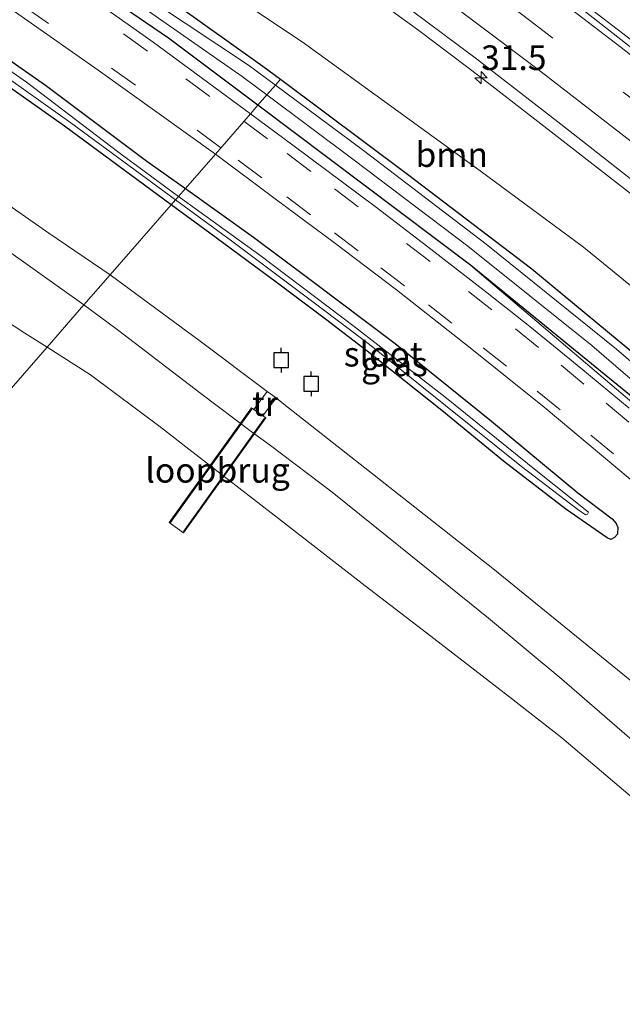
# Model space of a CAD drawing. Units: metres. Extents: x 69988 to 80003, y 437498 to 443596.
# Drawn here: x 71097 to 71158, y 438554 to 438654 of the extents above; entities that cross this region are included whole.
import ezdxf
from ezdxf.enums import TextEntityAlignment as Align

# ---------------------------------------------------------------- set-up
doc = ezdxf.new("R2010")
doc.units = ezdxf.units.M
doc.linetypes.add('VW-3-9_STREEP', pattern=[12, 3, -9])
doc.layers.get('0').update_dxf_attribs({"lineweight": 25})
for name, color, linetype, lineweight in [('B-ME-AM-KILOMETR-S-B1', 7, 'Continuous', 18), ('B-ME-BV-GELEIDECONSTRUCTIE-GELEIDERAIL-L-B1', 213, 'BV-GELEIDERAIL', 18), ('B-ME-GR-BOOM-GV-B6', 93, 'Continuous', 18), ('B-ME-GW-INSTEEKWATERGANG-L-B1', 10, 'Continuous', 25), ('B-ME-GW-KRUINLIJN-L-B1', 93, 'Continuous', 18), ('B-ME-GW-TEENLIJN-L-B1', 93, 'Continuous', 18), ('B-ME-IE-GRASLAND-GV-B6', 93, 'Continuous', 18), ('B-ME-IE-HULPGEOMETRIE-L-B1', 53, 'Continuous', 18), ('B-ME-KW-LEUNING-L-B2', 8, 'Continuous', 18), ('B-ME-KW-LOOPBRUG-GV-B7', 213, 'Continuous', 18), ('B-ME-OB-BEKLEDING-GV-B6', 253, 'Continuous', 18), ('B-ME-OB-WATERLIJN-L-B1', 133, 'OB-WATERLIJN', 18), ('B-ME-OG-BEBOUWING-GV-B6', 173, 'Continuous', 18), ('B-ME-OG-WATER-GV-B6', 153, 'Continuous', 18), ('B-ME-VH-VERH_SOORT-BITUMEN-GV-B6', 8, 'IE-TERREINAFSCHEIDING-NATUURLIJK-HOUTWAL', 18), ('B-ME-VV-AFMEERCONSTRUCTIE-S-B1', 10, 'Continuous', 25), ('B-ME-VW-MARKERING-39STREEP-015-L-B1', 255, 'VW-3-9_STREEP', 18), ('B-ME-VW-MARKERING-STREEP-015-L-B1', 7, 'Continuous', 18)]:
    doc.layers.add(name, color=color, linetype=linetype, lineweight=lineweight)
doc.styles.add('NLCS-ISO', font='NLCS-ISO.TTF')
doc.linetypes.add('BV-GELEIDERAIL', pattern='A,10,-3,[108,NLCS.SHX,S=1,R=0,X=0,Y=0],-3', length=16)
doc.linetypes.add('IE-TERREINAFSCHEIDING-NATUURLIJK-HOUTWAL', pattern='A,7,-1.5,[67,NLCS.SHX,S=0.75,R=45,X=0,Y=0],-1.5,7,-1.5,[70,NLCS.SHX,S=0.75,R=0,X=0,Y=0],-1.5', length=20)
doc.linetypes.add('OB-WATERLIJN', pattern='A,10,[32,NLCS.SHX,S=2,R=0,X=0,Y=0],-12', length=22)

# ---------------------------------------------------------------- blocks, each defined once
blk = doc.blocks.new('meerpaal')
for p, q in [((-0.75, 0), (-1.25, 0)), ((0.75, 0.75), (-0.75, 0.75)), ((-0.75, 0.75), (-0.75, -0.75)), ((0.75, -0.75), (0.75, 0.75)), ((0.75, 0), (1.25, 0)), ((-0.75, -0.75), (0.75, -0.75))]:
    blk.add_line(p, q)
blk = doc.blocks.new('hecto')
for p, q in [((0, 0.625), (-0.625, 0)), ((0, -0.625), (0, 0.625)), ((-0.625, 0), (0.625, 0)), ((0.625, 0), (0, -0.625))]:
    blk.add_line(p, q)

msp = doc.modelspace()

# ---------------------------------------------------------------- linework, layer by layer
at = {"layer": 'B-ME-BV-GELEIDECONSTRUCTIE-GELEIDERAIL-L-B1'}
for points in [[(71253.752, 438550.799, 6.439), (71248.186, 438556.521, 6.46), (71240.613, 438564.159, 6.404), (71233.05, 438571.571, 6.432), (71224.995, 438579.281, 6.457), (71217.796, 438586.078, 6.425), (71210.936, 438592.449, 6.474), (71202.783, 438599.694, 6.425), (71194.867, 438606.689, 6.415), (71186.226, 438614.068, 6.516), (71177.553, 438621.138, 6.485), (71169.269, 438627.955, 6.435), (71159.856, 438635.514, 6.435), (71151.512, 438642.029, 6.415), (71144.13, 438647.738, 6.492), (71137.772, 438652.508, 6.463), (71131.261, 438657.288, 6.492), (71123.629, 438662.363, 6.428), (71114.671, 438668.125, 6.407), (71107.926, 438672.382, 6.425), (71100.09, 438677.281, 6.439), (71094.328, 438680.859, 6.442)], [(71271.49, 438550.079, 6.747), (71264.206, 438557.669, 6.759), (71256.77, 438565.31, 6.747), (71249.251, 438572.901, 6.751), (71241.594, 438580.398, 6.738), (71234.902, 438586.838, 6.779), (71228.124, 438593.156, 6.779), (71222.254, 438598.655, 6.791), (71215.274, 438604.961, 6.771), (71208.361, 438611.168, 6.771), (71201.308, 438617.313, 6.767), (71195.297, 438622.352, 6.763), (71186.987, 438629.395, 6.751), (71179.385, 438635.681, 6.783), (71170.442, 438642.816, 6.779), (71163.112, 438648.641, 6.795), (71154.531, 438655.228, 6.815)]]:
    msp.add_polyline3d(points, dxfattribs=at)
at = {"layer": 'B-ME-GR-BOOM-GV-B6'}
for points in [[(71071.141, 438699.212, 5.794), (71069.071, 438695.468, 5.817), (71083.001, 438687.752, 5.662), (71096.981, 438678.669, 5.763), (71112.034, 438669.015, 5.763), (71113.629, 438671.332, 5.763), (71117.596, 438668.575, 5.767), (71126.603, 438662.193, 5.759), (71135.288, 438655.886, 5.765), (71143.62, 438649.638, 5.765), (71152.177, 438643.014, 5.757), (71161.392, 438635.784, 5.753), (71169.888, 438628.954, 5.77), (71177.433, 438622.846, 5.758), (71185.084, 438616.468, 5.747), (71192.905, 438609.821, 5.753), (71201.196, 438602.68, 5.725), (71208.817, 438595.83, 5.73), (71216.454, 438588.813, 5.739), (71223.804, 438581.918, 5.726), (71231.408, 438574.73, 5.734), (71238.772, 438567.499, 5.736), (71245.79, 438560.511, 5.743), (71253.313, 438552.908, 5.754)], [(71249.49, 438544.245, 5.534), (71238.535, 438554.787, 5.769), (71228.828, 438565.209, 5.568), (71215.201, 438577.445, 5.779), (71209.478, 438582.809, 5.587), (71196.573, 438595.37, 5.454), (71186.947, 438603.218, 5.444), (71179.781, 438609.487, 5.39), (71166.822, 438620.493, 5.564), (71154.477, 438630.577, 5.573), (71143.992, 438638.296, 5.665), (71125.934, 438651.362, 5.595), (71111.31, 438661.15, 5.627), (71096.295, 438671.877, 5.621)]]:
    msp.add_polyline3d(points, dxfattribs=at)
at = {"layer": 'B-ME-GW-INSTEEKWATERGANG-L-B1'}
msp.add_line((71143.023, 438628.731, 3.638), (71121.459, 438644.945, 3.625), dxfattribs=at)
for points in [[(71060.512, 438689.753, 3.464), (71068.031, 438685.062, 3.464), (71084.441, 438674.349, 3.464), (71097.5, 438665.65, 3.66), (71110.212, 438657.327, 3.684), (71121.968, 438648.911, 3.415), (71123.752, 438647.578, 3.755)], [(71121.459, 438644.945, 3.625), (71112.41, 438651.749, 3.619), (71079.441, 438674.208, 3.615), (71056.653, 438688.082, 3.617)], [(71112.665, 438634.851, 3.12), (71101.858, 438642.829, 2.989), (71088.538, 438652.229, 3.126)], [(71091.204, 438653.051, 3.194), (71099.931, 438646.985, 3.141), (71110.193, 438639.289, 3.23), (71114.106, 438636.506, 3.412)], [(71123.752, 438647.578, 3.755), (71136.625, 438637.95, 3.464), (71149.218, 438628.384, 3.439), (71161.237, 438618.439, 3.366), (71174.848, 438606.916, 3.341), (71191.639, 438592.323, 3.415), (71202.702, 438582.304, 3.415), (71211.76, 438573.975, 3.439), (71227.199, 438559.087, 3.464), (71238.822, 438547.909, 3.488), (71251.765, 438534.359, 3.415), (71265.19, 438520.122, 3.513), (71274.779, 438509.63, 3.39), (71285.117, 438498.116, 3.341), (71293.271, 438488.019, 3.341), (71300.67, 438479.139, 3.513), (71308.365, 438469.581, 3.611), (71317.7, 438457.643, 3.538)], [(71114.106, 438636.506, 3.412), (71121.031, 438631.567, 3.422), (71126.618, 438627.39, 3.437), (71135.393, 438620.813, 3.422), (71145.141, 438612.933, 3.396), (71153.911, 438605.654, 3.401), (71157.361, 438603.024, 3.355), (71157.797, 438602.547, 3.304), (71157.94, 438602.16, 3.258), (71157.913, 438601.495, 3.186), (71157.61, 438601.13, 3.156), (71157.246, 438600.949, 3.161), (71156.869, 438601.113, 3.227), (71152.669, 438604.012, 3.202), (71146.358, 438608.866, 3.079), (71140.097, 438614.009, 3.151), (71132.533, 438620.039, 3.12), (71128.303, 438623.263, 3.13), (71123.308, 438627.012, 3.104), (71116.583, 438631.988, 3.12), (71112.665, 438634.851, 3.12)], [(71315.836, 438455.503, 3.585), (71301.174, 438474.131, 3.464), (71290.297, 438487.248, 3.537), (71276.776, 438502.727, 3.586), (71260.638, 438520.709, 3.464), (71249.814, 438532.161, 3.488), (71233.942, 438548.158, 3.562), (71219.099, 438562.885, 3.39), (71205.408, 438575.508, 3.415), (71189.717, 438589.76, 3.537), (71174.495, 438603.023, 3.537), (71160.96, 438614.112, 3.611), (71143.023, 438628.731, 3.638)]]:
    msp.add_polyline3d(points, dxfattribs=at)
at = {"layer": 'B-ME-GW-KRUINLIJN-L-B1'}
for points in [[(70973.512, 438708.579, 3.12), (70975.23, 438707.757, 3.102), (70986.494, 438702.011, 3.234), (70995.199, 438697.307, 3.202), (71008.089, 438690.791, 3.19), (71015.27, 438686.572, 3.123), (71024.89, 438680.867, 3.14), (71034.296, 438675.273, 3.079), (71044.816, 438669.127, 3.064), (71053.05, 438664.019, 3.181), (71063.709, 438657.321, 3.231), (71074.311, 438650.204, 3.225), (71082.149, 438644.781, 3.12), (71091.782, 438637.893, 3.123), (71100.252, 438631.991, 3.193), (71106.483, 438627.754, 3.297)], [(71249.49, 438544.245, 5.534), (71238.535, 438554.787, 5.769), (71228.828, 438565.209, 5.568), (71215.201, 438577.445, 5.779), (71209.478, 438582.809, 5.587), (71196.573, 438595.37, 5.454), (71186.947, 438603.218, 5.444), (71179.781, 438609.487, 5.39), (71166.822, 438620.493, 5.564), (71154.477, 438630.577, 5.573), (71143.992, 438638.296, 5.665), (71125.934, 438651.362, 5.595), (71111.31, 438661.15, 5.627), (71096.295, 438671.877, 5.621)], [(71106.483, 438627.754, 3.297), (71115.596, 438621.033, 3.277), (71122.403, 438615.954, 3.345)], [(71123.305, 438615.281, 3.284), (71124.093, 438614.647, 3.284), (71132.294, 438608.216, 3.291), (71145.277, 438598.007, 3.291), (71154.855, 438590.235, 3.248), (71165.524, 438581.553, 3.326), (71175.261, 438573.206, 3.488), (71176.404, 438572.19, 3.373)]]:
    msp.add_polyline3d(points, dxfattribs=at)
at = {"layer": 'B-ME-GW-TEENLIJN-L-B1'}
for points in [[(71103.826, 438624.705, 0.398), (71093.456, 438632.086, 0.351), (71083.193, 438639.1, 0.301), (71072.296, 438646.282, 0.105), (71062.848, 438652.538, 0.228), (71052.9, 438659.156, 0.345), (71041.34, 438665.985, 0.163), (71029.109, 438673.249, 0.026), (71017.782, 438679.676, -0.068), (71005.94, 438686.362, -0.03), (70996.646, 438691.507, -0.065), (70984.424, 438698.293, 0.204), (70974.765, 438703.29, 0.169), (70966.888, 438707.93, 0.711)], [(71178.608, 438564.15, 0.511), (71174.925, 438567.362, 0.277), (71167.827, 438573.3, 0.214), (71152.273, 438586.771, 0.248), (71144.837, 438592.967, 0.277), (71135.913, 438600.158, 0.283), (71128.993, 438605.752, 0.283), (71122.752, 438610.454, 0.311), (71120.775, 438611.887, 0.254), (71115.675, 438615.726, 0.231), (71107.206, 438622.223, 0.398), (71103.826, 438624.705, 0.398)]]:
    msp.add_polyline3d(points, dxfattribs=at)
at = {"layer": 'B-ME-IE-GRASLAND-GV-B6'}
for points in [[(71238.822, 438547.909, 3.488), (71227.199, 438559.087, 3.464), (71211.76, 438573.975, 3.439), (71202.702, 438582.304, 3.415), (71191.639, 438592.323, 3.415), (71174.848, 438606.916, 3.341), (71161.237, 438618.439, 3.366), (71149.218, 438628.384, 3.439), (71136.625, 438637.95, 3.464), (71123.752, 438647.578, 3.755), (71121.968, 438648.911, 3.415), (71110.212, 438657.327, 3.684), (71097.5, 438665.65, 3.66), (71084.441, 438674.349, 3.464), (71068.031, 438685.062, 3.464), (71060.512, 438689.753, 3.464), (71052.094, 438694.863, 3.582), (71046.649, 438698.494, 3.619)], [(71272.331, 438548.327, 6.124), (71265.467, 438555.546, 6.117), (71257.32, 438563.889, 6.107), (71249.498, 438571.737, 6.107), (71240.929, 438580.18, 6.103), (71232.962, 438587.853, 6.105), (71224.657, 438595.644, 6.12), (71216.048, 438603.516, 6.129), (71207.926, 438610.751, 6.123), (71199.541, 438618.069, 6.127), (71191.282, 438625.033, 6.128), (71182.348, 438632.483, 6.134), (71173.836, 438639.405, 6.125), (71153.884, 438655.023, 6.136), (71151.245, 438656.982, 6.08), (71141.243, 438664.461, 6.094), (71131.874, 438671.247, 6.092), (71121.562, 438678.549, 6.1), (71111.789, 438685.269, 6.106), (71101.549, 438692.16, 6.108), (71091.334, 438698.828, 6.117)], [(71079.441, 438674.208, 3.615), (71112.41, 438651.749, 3.619), (71121.459, 438644.945, 3.625), (71120.713, 438644.09, 3.652), (71110.834, 438651.331, 3.661), (71101.763, 438657.786, 3.644), (71092.25, 438664.292, 3.627)], [(71096.004, 438664.314, 2.987), (71107.027, 438656.837, 2.987), (71119.88, 438647.863, 2.987), (71122.376, 438645.999, 2.987), (71121.459, 438644.945, 3.625), (71112.41, 438651.749, 3.619), (71079.441, 438674.208, 3.615)], [(71084.441, 438674.349, 3.464), (71097.5, 438665.65, 3.66), (71110.212, 438657.327, 3.684), (71121.968, 438648.911, 3.415), (71123.752, 438647.578, 3.755), (71123.243, 438646.994, 2.987), (71120.52, 438649.024, 2.987), (71107.666, 438657.563, 2.987), (71092.628, 438667.951, 2.987)], [(71096.295, 438671.877, 5.621), (71111.31, 438661.15, 5.627), (71125.934, 438651.362, 5.595), (71143.992, 438638.296, 5.665), (71154.477, 438630.577, 5.573), (71166.822, 438620.493, 5.564), (71179.781, 438609.487, 5.39), (71186.947, 438603.218, 5.444), (71196.573, 438595.37, 5.454), (71209.478, 438582.809, 5.587), (71215.201, 438577.445, 5.779), (71228.828, 438565.209, 5.568), (71238.535, 438554.787, 5.769), (71249.49, 438544.245, 5.534)], [(71094.83, 438655.83, 3.457), (71105.259, 438648.503, 3.514), (71117.153, 438640.003, 3.532), (71114.106, 438636.506, 3.412), (71110.193, 438639.289, 3.23), (71099.931, 438646.985, 3.141), (71091.204, 438653.051, 3.194)], [(71114.106, 438636.506, 3.412), (71113.415, 438635.712, 2.878), (71107.352, 438640.163, 2.79), (71098.01, 438647.286, 2.862), (71087.146, 438654.839, 2.832)], [(71093.33, 438649.666, 2.879), (71102.506, 438643.166, 2.817), (71113.112, 438635.364, 2.882), (71112.665, 438634.851, 3.12), (71101.858, 438642.829, 2.989), (71088.538, 438652.229, 3.126)], [(71088.538, 438652.229, 3.126), (71101.858, 438642.829, 2.989), (71112.665, 438634.851, 3.12), (71106.483, 438627.754, 3.297)], [(71091.204, 438653.051, 3.194), (71099.931, 438646.985, 3.141), (71110.193, 438639.289, 3.23), (71114.106, 438636.506, 3.412)], [(71241.271, 438544.035, 2.955), (71230.244, 438554.755, 2.955), (71219.009, 438565.597, 2.955), (71208.334, 438575.516, 2.955), (71198.897, 438584.646, 2.923), (71188.702, 438593.841, 2.923), (71178.143, 438603.014, 2.923), (71167.752, 438611.695, 2.923), (71157.827, 438620.24, 2.987), (71144.618, 438630.873, 2.987), (71132.152, 438640.352, 2.987), (71123.243, 438646.994, 2.987), (71123.752, 438647.578, 3.755), (71136.625, 438637.95, 3.464), (71149.218, 438628.384, 3.439), (71161.237, 438618.439, 3.366), (71174.848, 438606.916, 3.341), (71191.639, 438592.323, 3.415), (71202.702, 438582.304, 3.415), (71211.76, 438573.975, 3.439), (71227.199, 438559.087, 3.464), (71238.822, 438547.909, 3.488)], [(71233.942, 438548.158, 3.562), (71219.099, 438562.885, 3.39), (71205.408, 438575.508, 3.415), (71189.717, 438589.76, 3.537), (71174.495, 438603.023, 3.537), (71160.96, 438614.112, 3.611), (71143.023, 438628.731, 3.638), (71121.459, 438644.945, 3.625), (71122.376, 438645.999, 2.987), (71131.096, 438639.486, 2.987), (71142.731, 438630.669, 2.987), (71155.311, 438620.597, 2.987), (71167.94, 438609.732, 2.987), (71179.421, 438600.047, 2.987), (71190.027, 438590.489, 2.987), (71200.734, 438581.143, 2.987), (71209.57, 438572.501, 2.987), (71221.569, 438561.502, 2.987), (71230.482, 438552.686, 3.018)], [(71159.112, 438614.256, 3.615), (71154.206, 438618.318, 3.605), (71149.023, 438622.53, 3.661), (71144.703, 438625.926, 3.661), (71138.688, 438630.61, 3.661), (71133.356, 438634.675, 3.672), (71130.054, 438637.156, 3.641), (71125.02, 438640.884, 3.666), (71120.713, 438644.09, 3.652), (71121.459, 438644.945, 3.625), (71143.023, 438628.731, 3.638), (71167.004, 438608.384, 3.659)], [(71165.524, 438581.553, 3.326), (71154.855, 438590.235, 3.248), (71145.277, 438598.007, 3.291), (71132.294, 438608.216, 3.291), (71124.093, 438614.647, 3.284), (71123.305, 438615.281, 3.284), (71122.403, 438615.954, 3.345), (71115.596, 438621.033, 3.277), (71106.483, 438627.754, 3.297), (71112.665, 438634.851, 3.12), (71116.583, 438631.988, 3.12), (71123.308, 438627.012, 3.104), (71128.303, 438623.263, 3.13), (71132.533, 438620.039, 3.12), (71140.097, 438614.009, 3.151), (71146.358, 438608.866, 3.079), (71152.669, 438604.012, 3.202), (71156.869, 438601.113, 3.227), (71157.246, 438600.949, 3.161), (71157.61, 438601.13, 3.156), (71157.913, 438601.495, 3.186), (71157.94, 438602.16, 3.258), (71157.797, 438602.547, 3.304), (71157.361, 438603.024, 3.355), (71153.911, 438605.654, 3.401), (71145.141, 438612.933, 3.396), (71135.393, 438620.813, 3.422), (71126.618, 438627.39, 3.437), (71121.031, 438631.567, 3.422), (71114.106, 438636.506, 3.412), (71117.153, 438640.003, 3.532), (71123.204, 438635.464, 3.523), (71129.214, 438631.007, 3.569), (71135.501, 438626.231, 3.569), (71142.809, 438620.482, 3.574), (71150.497, 438614.361, 3.508), (71159.202, 438607.05, 3.482)], [(71106.483, 438627.754, 3.297), (71100.252, 438631.991, 3.193), (71091.782, 438637.893, 3.123)], [(71112.665, 438634.851, 3.12), (71113.112, 438635.364, 2.882), (71118.786, 438631.191, 2.933), (71127.443, 438624.728, 2.914), (71132.767, 438620.713, 2.888), (71148.202, 438608.348, 2.895), (71153.881, 438603.996, 2.939), (71154.657, 438603.452, 2.939), (71154.876, 438603.515, 2.946), (71154.988, 438603.696, 2.939), (71149.832, 438607.796, 2.869), (71140.422, 438615.41, 2.837), (71131.372, 438622.43, 2.882), (71121.672, 438629.742, 2.863), (71113.415, 438635.712, 2.878), (71114.106, 438636.506, 3.412), (71121.031, 438631.567, 3.422), (71126.618, 438627.39, 3.437), (71135.393, 438620.813, 3.422), (71145.141, 438612.933, 3.396), (71153.911, 438605.654, 3.401), (71157.361, 438603.024, 3.355), (71157.797, 438602.547, 3.304), (71157.94, 438602.16, 3.258), (71157.913, 438601.495, 3.186), (71157.61, 438601.13, 3.156), (71157.246, 438600.949, 3.161), (71156.869, 438601.113, 3.227), (71152.669, 438604.012, 3.202), (71146.358, 438608.866, 3.079), (71140.097, 438614.009, 3.151), (71132.533, 438620.039, 3.12), (71128.303, 438623.263, 3.13), (71123.308, 438627.012, 3.104), (71116.583, 438631.988, 3.12), (71112.665, 438634.851, 3.12)], [(71315.483, 438455.105, 3.585), (71296.764, 438478.944, 3.738), (71280.061, 438498.383, 3.738), (71260.498, 438520.417, 3.724), (71252.802, 438528.318, 3.7), (71243.943, 438537.411, 3.673), (71218.46, 438562.835, 3.673), (71194.048, 438585.051, 3.673), (71167.004, 438608.384, 3.659), (71143.023, 438628.731, 3.638), (71160.96, 438614.112, 3.611), (71174.495, 438603.023, 3.537), (71189.717, 438589.76, 3.537), (71205.408, 438575.508, 3.415), (71219.099, 438562.885, 3.39), (71233.942, 438548.158, 3.562), (71249.814, 438532.161, 3.488), (71260.638, 438520.709, 3.464), (71276.776, 438502.727, 3.586), (71290.297, 438487.248, 3.537), (71301.174, 438474.131, 3.464), (71315.836, 438455.503, 3.585), (71315.483, 438455.105, 3.585)]]:
    msp.add_polyline3d(points, dxfattribs=at)
at = {"layer": 'B-ME-IE-HULPGEOMETRIE-L-B1'}
for points in [[(71123.752, 438647.578, 3.755), (71123.243, 438646.994, 2.987), (71122.376, 438645.999, 2.987), (71121.459, 438644.945, 3.625), (71120.713, 438644.09, 3.652), (71117.153, 438640.003, 3.532), (71114.106, 438636.506, 3.412), (71113.415, 438635.712, 2.878), (71113.112, 438635.364, 2.882), (71112.665, 438634.851, 3.12), (71106.483, 438627.754, 3.297), (71103.826, 438624.705, 0.398), (71100.108, 438620.437, -0.502), (70804.112, 438280.664, -0.502), (70794.913, 438270.104, 2.737), (70794.715, 438269.876, 4.987), (70787.407, 438261.487, 3.769), (70784.143, 438257.74, 3.786), (70776.868, 438249.389, 3.852)], [(71315.483, 438455.105, 3.585), (71296.764, 438478.944, 3.738), (71280.061, 438498.383, 3.738), (71260.498, 438520.417, 3.724), (71252.802, 438528.318, 3.7), (71243.943, 438537.411, 3.673), (71218.46, 438562.835, 3.673), (71194.048, 438585.051, 3.673), (71167.004, 438608.384, 3.659), (71143.023, 438628.731, 3.638)]]:
    msp.add_polyline3d(points, dxfattribs=at)
at = {"layer": 'B-ME-KW-LEUNING-L-B2'}
for p, q in [((71112.618, 438602.67, 1.287), (71120.836, 438614.157, 2.089)), ((71122.125, 438613.235, 2.088), (71113.907, 438601.748, 1.287))]:
    msp.add_line(p, q, dxfattribs=at)
at = {"layer": 'B-ME-KW-LOOPBRUG-GV-B7'}
msp.add_polyline3d([(71122.264, 438613.258, 2.094), (71113.931, 438601.608, 1.281), (71112.479, 438602.646, 1.282), (71120.812, 438614.297, 2.095), (71122.264, 438613.258, 2.094)], dxfattribs=at)
at = {"layer": 'B-ME-OB-BEKLEDING-GV-B6'}
for points in [[(71091.782, 438637.893, 3.123), (71100.252, 438631.991, 3.193), (71106.483, 438627.754, 3.297), (71103.826, 438624.705, 0.398), (71093.456, 438632.086, 0.351)], [(71093.456, 438632.086, 0.351), (71103.826, 438624.705, 0.398), (71100.108, 438620.437, -0.502), (71097.83, 438621.843, -0.502), (71094.452, 438624.038, -0.502)], [(71167.827, 438573.3, 0.214), (71152.273, 438586.771, 0.248), (71144.837, 438592.967, 0.277), (71135.913, 438600.158, 0.283), (71128.993, 438605.752, 0.283), (71122.752, 438610.454, 0.311), (71120.775, 438611.887, 0.254), (71115.675, 438615.726, 0.231), (71107.206, 438622.223, 0.398), (71103.826, 438624.705, 0.398), (71106.483, 438627.754, 3.297)], [(71106.483, 438627.754, 3.297), (71115.596, 438621.033, 3.277), (71122.403, 438615.954, 3.345), (71121.066, 438614.124, 1.705), (71121.964, 438613.482, 1.678), (71123.305, 438615.281, 3.284), (71124.093, 438614.647, 3.284), (71132.294, 438608.216, 3.291), (71145.277, 438598.007, 3.291), (71154.855, 438590.235, 3.248), (71165.524, 438581.553, 3.326)], [(71159.637, 438574.576, -0.502), (71152.259, 438580.829, -0.502), (71146.881, 438585.08, -0.502), (71138.559, 438591.475, -0.502), (71132.347, 438596.245, -0.502), (71123.566, 438603.051, -0.502), (71114.458, 438610.097, -0.502), (71111.698, 438612.251, -0.502), (71104.508, 438617.616, -0.502), (71100.108, 438620.437, -0.502), (71103.826, 438624.705, 0.398), (71107.206, 438622.223, 0.398), (71115.675, 438615.726, 0.231), (71120.775, 438611.887, 0.254), (71122.752, 438610.454, 0.311), (71128.993, 438605.752, 0.283), (71135.913, 438600.158, 0.283), (71144.837, 438592.967, 0.277), (71152.273, 438586.771, 0.248), (71167.827, 438573.3, 0.214)]]:
    msp.add_polyline3d(points, dxfattribs=at)
at = {"layer": 'B-ME-OB-WATERLIJN-L-B1'}
for points in [[(71094.452, 438624.038, -0.502), (71097.83, 438621.843, -0.502), (71100.108, 438620.437, -0.502)], [(71100.108, 438620.437, -0.502), (71104.508, 438617.616, -0.502), (71111.698, 438612.251, -0.502), (71114.458, 438610.097, -0.502), (71123.566, 438603.051, -0.502), (71132.347, 438596.245, -0.502), (71138.559, 438591.475, -0.502), (71146.881, 438585.08, -0.502), (71152.259, 438580.829, -0.502), (71159.637, 438574.576, -0.502), (71165.884, 438569.001, -0.502), (71173.585, 438561.951, -0.502), (71180.822, 438554.912, -0.502), (71189.686, 438546.925, -0.502)]]:
    msp.add_polyline3d(points, dxfattribs=at)
at = {"layer": 'B-ME-OG-BEBOUWING-GV-B6'}
msp.add_polyline3d([(71122.403, 438615.954, 3.345), (71123.305, 438615.281, 3.284), (71121.964, 438613.482, 1.678), (71121.066, 438614.124, 1.705), (71122.403, 438615.954, 3.345)], dxfattribs=at)
at = {"layer": 'B-ME-OG-WATER-GV-B6'}
for points in [[(71122.376, 438645.999, 2.987), (71119.88, 438647.863, 2.987), (71107.027, 438656.837, 2.987), (71096.004, 438664.314, 2.987), (71082.207, 438673.457, 2.987), (71070.617, 438681.001, 2.955), (71056.303, 438689.869, 2.955), (71051.094, 438692.969, 2.955), (71051.801, 438694.222, 2.987), (71063.188, 438687.051, 2.987), (71078.461, 438677.523, 2.987), (71092.628, 438667.951, 2.987), (71107.666, 438657.563, 2.987), (71120.52, 438649.024, 2.987), (71123.243, 438646.994, 2.987), (71122.376, 438645.999, 2.987)], [(71087.146, 438654.839, 2.832), (71098.01, 438647.286, 2.862), (71107.352, 438640.163, 2.79), (71113.415, 438635.712, 2.878)], [(71113.415, 438635.712, 2.878), (71113.112, 438635.364, 2.882), (71102.506, 438643.166, 2.817), (71093.33, 438649.666, 2.879)], [(71230.482, 438552.686, 3.018), (71221.569, 438561.502, 2.987), (71209.57, 438572.501, 2.987), (71200.734, 438581.143, 2.987), (71190.027, 438590.489, 2.987), (71179.421, 438600.047, 2.987), (71167.94, 438609.732, 2.987), (71155.311, 438620.597, 2.987), (71142.731, 438630.669, 2.987), (71131.096, 438639.486, 2.987), (71122.376, 438645.999, 2.987), (71123.243, 438646.994, 2.987), (71132.152, 438640.352, 2.987), (71144.618, 438630.873, 2.987), (71157.827, 438620.24, 2.987), (71167.752, 438611.695, 2.923), (71178.143, 438603.014, 2.923), (71188.702, 438593.841, 2.923), (71198.897, 438584.646, 2.923), (71208.334, 438575.516, 2.955), (71219.009, 438565.597, 2.955), (71230.244, 438554.755, 2.955), (71241.271, 438544.035, 2.955)], [(71113.112, 438635.364, 2.882), (71113.415, 438635.712, 2.878), (71121.672, 438629.742, 2.863), (71131.372, 438622.43, 2.882), (71140.422, 438615.41, 2.837), (71149.832, 438607.796, 2.869), (71154.988, 438603.696, 2.939), (71154.876, 438603.515, 2.946), (71154.657, 438603.452, 2.939), (71153.881, 438603.996, 2.939), (71148.202, 438608.348, 2.895), (71132.767, 438620.713, 2.888), (71127.443, 438624.728, 2.914), (71118.786, 438631.191, 2.933), (71113.112, 438635.364, 2.882)], [(71094.452, 438624.038, -0.502), (71097.83, 438621.843, -0.502), (71100.108, 438620.437, -0.502), (70804.112, 438280.664, -0.502)], [(70804.112, 438280.664, -0.502), (71100.108, 438620.437, -0.502), (71104.508, 438617.616, -0.502), (71111.698, 438612.251, -0.502), (71114.458, 438610.097, -0.502), (71123.566, 438603.051, -0.502), (71132.347, 438596.245, -0.502), (71138.559, 438591.475, -0.502), (71146.881, 438585.08, -0.502), (71152.259, 438580.829, -0.502), (71159.637, 438574.576, -0.502), (71165.884, 438569.001, -0.502), (71173.585, 438561.951, -0.502), (71180.822, 438554.912, -0.502), (71189.686, 438546.925, -0.502)]]:
    msp.add_polyline3d(points, dxfattribs=at)
at = {"layer": 'B-ME-VH-VERH_SOORT-BITUMEN-GV-B6'}
for points in [[(71091.334, 438698.828, 6.117), (71101.549, 438692.16, 6.108), (71111.789, 438685.269, 6.106), (71121.562, 438678.549, 6.1), (71131.874, 438671.247, 6.092), (71141.243, 438664.461, 6.094), (71151.245, 438656.982, 6.08), (71153.884, 438655.023, 6.136), (71173.836, 438639.405, 6.125), (71182.348, 438632.483, 6.134), (71191.282, 438625.033, 6.128), (71199.541, 438618.069, 6.127), (71207.926, 438610.751, 6.123), (71216.048, 438603.516, 6.129), (71224.657, 438595.644, 6.12), (71232.962, 438587.853, 6.105), (71240.929, 438580.18, 6.103), (71249.498, 438571.737, 6.107), (71257.32, 438563.889, 6.107), (71265.467, 438555.546, 6.117), (71272.331, 438548.327, 6.124)], [(71253.313, 438552.908, 5.754), (71245.79, 438560.511, 5.743), (71238.772, 438567.499, 5.736), (71231.408, 438574.73, 5.734), (71223.804, 438581.918, 5.726), (71216.454, 438588.813, 5.739), (71208.817, 438595.83, 5.73), (71201.196, 438602.68, 5.725), (71192.905, 438609.821, 5.753), (71185.084, 438616.468, 5.747), (71177.433, 438622.846, 5.758), (71169.888, 438628.954, 5.77), (71161.392, 438635.784, 5.753), (71152.177, 438643.014, 5.757), (71143.62, 438649.638, 5.765), (71135.288, 438655.886, 5.765), (71126.603, 438662.193, 5.759), (71117.596, 438668.575, 5.767), (71113.629, 438671.332, 5.763), (71108.75, 438674.722, 5.758), (71091.167, 438686.508, 5.775)], [(71092.25, 438664.292, 3.627), (71101.763, 438657.786, 3.644), (71110.834, 438651.331, 3.661), (71120.713, 438644.09, 3.652), (71117.153, 438640.003, 3.532), (71105.259, 438648.503, 3.514), (71094.83, 438655.83, 3.457)], [(71159.202, 438607.05, 3.482), (71150.497, 438614.361, 3.508), (71142.809, 438620.482, 3.574), (71135.501, 438626.231, 3.569), (71129.214, 438631.007, 3.569), (71123.204, 438635.464, 3.523), (71117.153, 438640.003, 3.532), (71120.713, 438644.09, 3.652), (71125.02, 438640.884, 3.666), (71130.054, 438637.156, 3.641), (71133.356, 438634.675, 3.672), (71138.688, 438630.61, 3.661), (71144.703, 438625.926, 3.661), (71149.023, 438622.53, 3.661), (71154.206, 438618.318, 3.605), (71159.112, 438614.256, 3.615)]]:
    msp.add_polyline3d(points, dxfattribs=at)
at = {"layer": 'B-ME-VW-MARKERING-39STREEP-015-L-B1'}
for points in [[(71267.21, 438547.914, 6.037), (71258.905, 438556.543, 6.037), (71250.743, 438564.875, 6.037), (71241.943, 438573.525, 6.034), (71233.319, 438581.749, 6.034), (71224.606, 438590.02, 6.023), (71215.822, 438598.079, 6.079), (71206.875, 438606.144, 6.058), (71197.815, 438614.07, 5.96), (71188.72, 438621.845, 6.016), (71179.53, 438629.441, 6.062), (71170.345, 438636.904, 6.072), (71160.885, 438644.453, 6.016), (71149.016, 438653.542, 6.009), (71141.748, 438659.021, 5.957), (71129.572, 438667.861, 6.107), (71119.952, 438674.731, 6.111), (71110.117, 438681.573, 6.051), (71100.065, 438688.386, 6.097), (71090.055, 438694.944, 6.102)], [(71079.689, 438671.376, 3.616), (71087.043, 438666.497, 3.695), (71093.937, 438661.883, 3.675), (71100.949, 438657.017, 3.652), (71107.833, 438652.185, 3.665), (71114.149, 438647.607, 3.665), (71120.044, 438643.322, 3.698)], [(71117.713, 438640.646, 3.575), (71109.051, 438646.974, 3.593), (71100.242, 438653.231, 3.569), (71093.672, 438657.791, 3.579), (71085.999, 438662.988, 3.573), (71077.021, 438668.918, 3.576)], [(71120.044, 438643.322, 3.698), (71124.444, 438640.045, 3.695), (71129.218, 438636.47, 3.676)], [(71126.802, 438633.854, 3.593), (71121.868, 438637.596, 3.583), (71117.713, 438640.646, 3.575)], [(71129.218, 438636.47, 3.676), (71136.541, 438630.943, 3.674), (71142.822, 438626.075, 3.663), (71147.576, 438622.277, 3.682), (71152.191, 438618.594, 3.689), (71156.77, 438614.768, 3.686), (71162.911, 438609.637, 3.686), (71168.911, 438604.562, 3.675), (71175.09, 438599.246, 3.681), (71181.124, 438594.049, 3.683), (71188.539, 438587.535, 3.654), (71193.69, 438582.924, 3.645), (71198.924, 438578.246, 3.662), (71206.997, 438570.901, 3.651), (71213.654, 438564.661, 3.637), (71219.381, 438559.231, 3.629), (71225.15, 438553.628, 3.656)], [(71222.141, 438551.708, 3.581), (71216.467, 438557.189, 3.559), (71209.987, 438563.351, 3.571), (71204.76, 438568.187, 3.571), (71198.829, 438573.58, 3.564), (71194.425, 438577.565, 3.564), (71191.433, 438580.217, 3.564), (71184.81, 438586.117, 3.581), (71180.254, 438590.094, 3.576), (71174.218, 438595.358, 3.569), (71168.829, 438600.008, 3.585), (71163.653, 438604.442, 3.605), (71157.518, 438609.612, 3.624), (71152.112, 438614.092, 3.619), (71146.674, 438618.495, 3.621), (71141.121, 438622.858, 3.614), (71136.33, 438626.648, 3.602), (71131.629, 438630.209, 3.588), (71126.802, 438633.854, 3.593)]]:
    msp.add_polyline3d(points, dxfattribs=at)
at = {"layer": 'B-ME-VW-MARKERING-STREEP-015-L-B1'}
for points in [[(71267.11, 438553.06, 5.994), (71258.906, 438561.529, 6.036), (71249.88, 438570.609, 6.054), (71238.332, 438581.747, 6.092), (71227.003, 438592.512, 6.089), (71217.173, 438601.519, 6.099), (71208.169, 438609.67, 6.043), (71200.058, 438616.688, 6.078), (71192.08, 438623.508, 6.057), (71183.351, 438630.789, 6.033), (71174.985, 438637.606, 6.082), (71169.634, 438641.884, 6.043), (71158.277, 438650.784, 6.054), (71153.24, 438654.662, 6.036), (71145.131, 438660.805, 6.057), (71134.279, 438668.739, 6.075), (71124.981, 438675.344, 6.113), (71116.4, 438681.413, 6.075), (71107.086, 438687.827, 6.054), (71099.956, 438692.55, 6.089), (71092.669, 438697.325, 6.093)], [(71094.045, 438688.246, 6.065), (71097.983, 438685.634, 6.105), (71103.647, 438681.827, 6.072), (71113.304, 438675.183, 6.081), (71126.283, 438666.02, 6.105), (71139.128, 438656.675, 6.019), (71149.867, 438648.557, 6.052), (71160.65, 438640.228, 6.058), (71170.887, 438632.031, 6.028), (71179.864, 438624.826, 5.894), (71187.737, 438618.165, 5.879), (71196.586, 438610.671, 5.879), (71208.19, 438600.402, 5.879), (71216.538, 438592.817, 5.897), (71222.498, 438587.269, 5.897), (71229.537, 438580.682, 5.933), (71238.292, 438572.315, 5.9), (71245.322, 438565.452, 5.766), (71253.01, 438557.754, 5.814), (71261.005, 438549.552, 5.65)]]:
    msp.add_polyline3d(points, dxfattribs=at)

# ---------------------------------------------------------------- block references
at = {"layer": 'B-ME-AM-KILOMETR-S-B1', "rotation": 90}
msp.add_blockref('hecto', (71144.093, 438647.732, 5.748), dxfattribs=at)
at = {"layer": 'B-ME-VV-AFMEERCONSTRUCTIE-S-B1', "rotation": 90}
for p in [(71123.822, 438619.104, 3.335), (71126.868, 438616.712, 3.356)]:
    msp.add_blockref('meerpaal', p, dxfattribs=at)

# ---------------------------------------------------------------- texts
at = {"layer": 'B-ME-AM-KILOMETR-S-B1', "ltscale": 0.2, "style": 'NLCS-ISO'}
msp.add_text('31.5', height=2.5, dxfattribs=at).set_placement((71144.093, 438647.732, 5.748), align=Align.BOTTOM_LEFT)
at = {"layer": 'B-ME-GR-BOOM-GV-B6', "ltscale": 0.2, "style": 'NLCS-ISO'}
msp.add_text('bmn', height=2.5, dxfattribs=at).set_placement((71141.113, 438639.945), align=Align.MIDDLE_CENTER)
at = {"layer": 'B-ME-IE-GRASLAND-GV-B6', "ltscale": 0.2, "style": 'NLCS-ISO'}
msp.add_text('gras', height=2.5, dxfattribs=at).set_placement((71135.302, 438618.728), align=Align.MIDDLE_CENTER)
at = {"layer": 'B-ME-KW-LOOPBRUG-GV-B7', "ltscale": 0.2, "style": 'NLCS-ISO'}
msp.add_text('loopbrug', height=2.5, dxfattribs=at).set_placement((71117.372, 438607.952), align=Align.MIDDLE_CENTER)
at = {"layer": 'B-ME-OG-BEBOUWING-GV-B6', "ltscale": 0.2, "style": 'NLCS-ISO'}
msp.add_text('tr', height=2.5, dxfattribs=at).set_placement((71122.185, 438614.714), align=Align.MIDDLE_CENTER)
at = {"layer": 'B-ME-OG-WATER-GV-B6', "ltscale": 0.2, "style": 'NLCS-ISO'}
msp.add_text('sloot', height=2.5, dxfattribs=at).set_placement((71134.165, 438619.723), align=Align.MIDDLE_CENTER)

doc.saveas('drawing.dxf')
